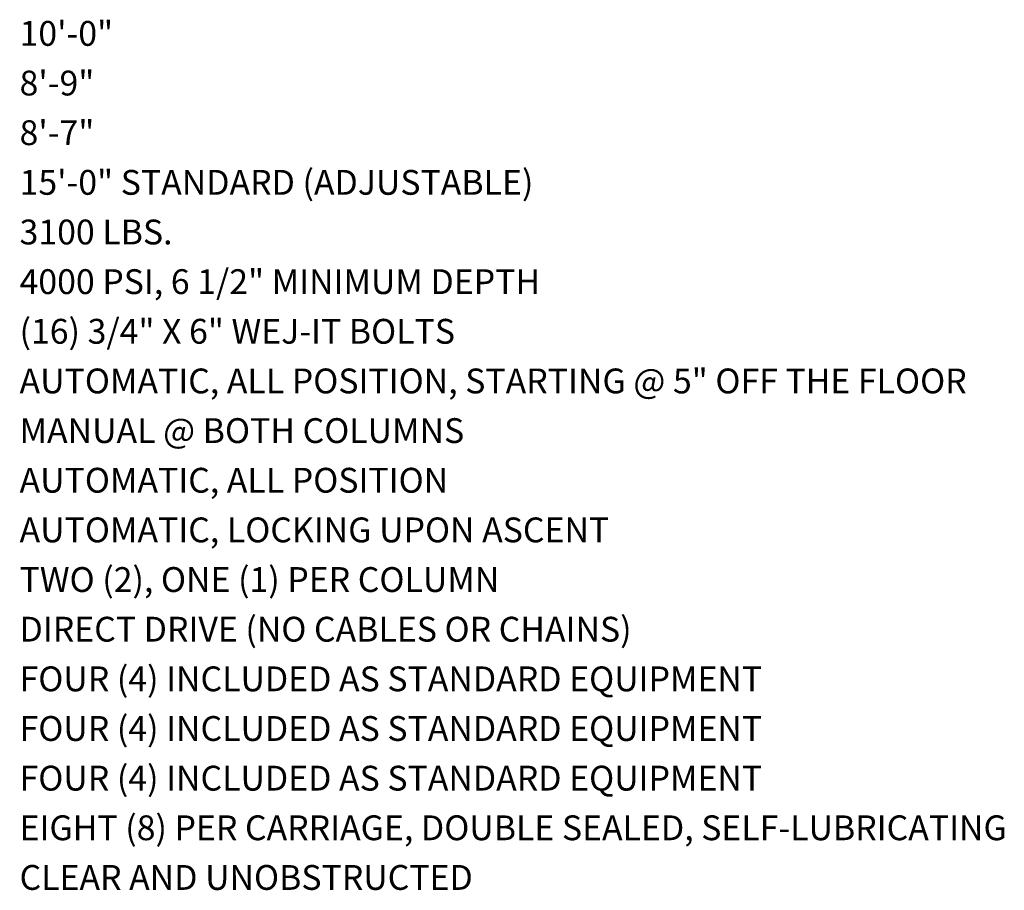
# Model space of a CAD drawing. Extents: x 0 to 34, y 0 to 22.
# Drawn here: x 23.4 to 28.3, y 6.7 to 11 of the extents above; entities that cross this region are included whole.
import ezdxf

# ---------------------------------------------------------------- set-up
doc = ezdxf.new("R2010")
doc.units = 0
doc.header["$MEASUREMENT"] = 0
doc.layers.add('A1-NOTES', color=4, linetype='CONTINUOUS')
doc.styles.add('LEROY', font='ROMAND', dxfattribs={"oblique": 15, "height": 0.125})

msp = doc.modelspace()

# ---------------------------------------------------------------- texts
at = {"layer": 'A1-NOTES', "style": 'LEROY', "oblique": 15}
for s, p in [('10\'-0"', (23.3895848, 10.9117756)), ('8\'-9"', (23.3895848, 10.6617756)), ('8\'-7"', (23.3895848, 10.4117756)), ('15\'-0" STANDARD (ADJUSTABLE)', (23.3895848, 10.1617756)), ('3100 LBS.', (23.3895848, 9.9117756)), ('4000 PSI, 6 1/2" MINIMUM DEPTH', (23.3895848, 9.6617756)), ('(16) 3/4" X 6" WEJ-IT BOLTS', (23.3895848, 9.4117756)), ('AUTOMATIC, ALL POSITION, STARTING @ 5" OFF THE FLOOR', (23.3895848, 9.1617756)), ('MANUAL @ BOTH COLUMNS', (23.3895848, 8.9117756)), ('AUTOMATIC, ALL POSITION', (23.3895848, 8.6617756)), ('AUTOMATIC, LOCKING UPON ASCENT', (23.3895848, 8.4117756)), ('TWO (2), ONE (1) PER COLUMN', (23.3895848, 8.1617756)), ('DIRECT DRIVE (NO CABLES OR CHAINS)', (23.3895848, 7.9117756)), ('FOUR (4) INCLUDED AS STANDARD EQUIPMENT', (23.3895848, 7.6617756)), ('FOUR (4) INCLUDED AS STANDARD EQUIPMENT', (23.3895848, 7.4117756)), ('FOUR (4) INCLUDED AS STANDARD EQUIPMENT', (23.3895848, 7.1617756)), ('EIGHT (8) PER CARRIAGE, DOUBLE SEALED, SELF-LUBRICATING', (23.3895848, 6.9117756)), ('CLEAR AND UNOBSTRUCTED', (23.3895848, 6.6617756))]:
    msp.add_text(s, height=0.125, dxfattribs=at).set_placement(p)

doc.saveas('drawing.dxf')
